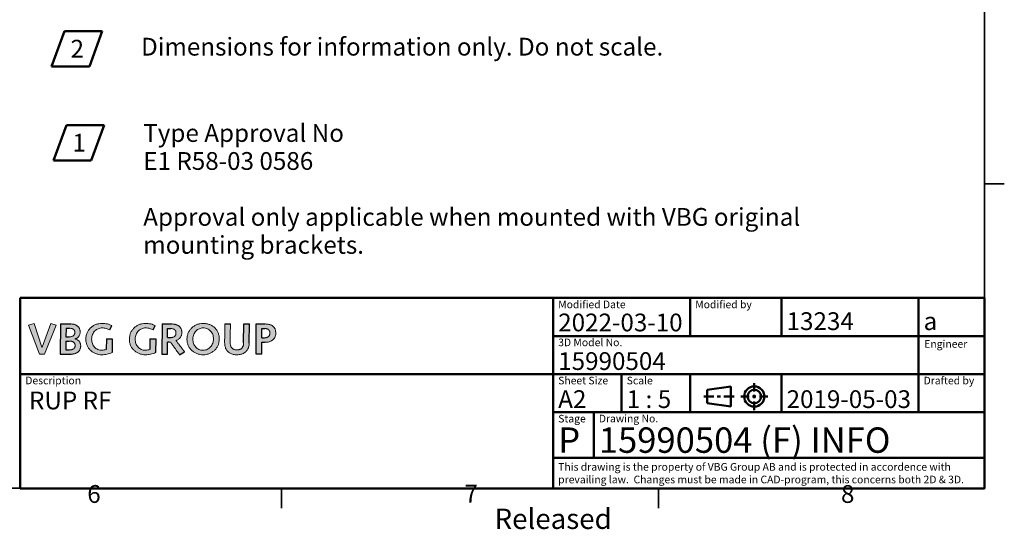
# Model space of a CAD drawing. Units: millimetres. Extents: x 31 to 2940, y 10 to 2075.
# Drawn here: x 1969 to 2940, y 10 to 512 of the extents above; entities that cross this region are included whole.
import ezdxf
from ezdxf.enums import TextEntityAlignment as Align

# ---------------------------------------------------------------- set-up
doc = ezdxf.new("R2018")
doc.units = ezdxf.units.MM
doc.header["$LTSCALE"] = 5
for name, color, linetype, lineweight in [('Border_0', 7, 'Continuous', 35), ('Border_2', 7, 'Continuous', 35), ('Sketch Geometry(ISO)', 7, 'Continuous', 35), ('Symbols(ISO)', 7, 'Continuous', 18)]:
    doc.layers.add(name, color=color, linetype=linetype, lineweight=lineweight)
doc.layers.add('Hatch', color=179, linetype='Continuous', lineweight=18, true_color=0x1e1e47)
doc.layers.add('Lager 1', color=252, linetype='Continuous', lineweight=25, true_color=0x878787)
doc.styles.add('Border_1', font='arial.ttf')
doc.styles.get("Standard").update_dxf_attribs({"font": 'arial.ttf'})
doc.styles.add('STANDARD-1', font='arial.ttf')
doc.styles.add('Text Style20', font='arial.ttf')
doc.styles.add('Text Style44', font='arial.ttf')
doc.styles.add('VBG-RF-ISO', font='arial.ttf')

# ---------------------------------------------------------------- blocks, each defined once
blk = doc.blocks.new('Borders Default Border')
at = {"layer": 'Border_0'}
for p, q in [((584, 70), (587.9, 70)), ((445.5, 10), (445.5, 6.1)), ((519.75, 10), (519.75, 6.1))]:
    blk.add_line(p, q, dxfattribs=at)
at = {"layer": 'Border_0', "flags": 128}
blk.add_lwpolyline([(10, 10), (10, 410), (584, 410), (584, 10), (10, 10)], dxfattribs=at)
at = {"layer": 'Border_2', "char_height": 3.5, "attachment_point": 7, "style": 'Border_1'}
for s, insert in [('6', (407.21, 6.04)), ('7', (481.51, 6.1)), ('8', (555.72, 6.04))]:
    blk.add_mtext(s, dxfattribs=dict(at, insert=insert))
blk = doc.blocks.new('Title Blocks Info VBG Group')
at = {"layer": 'Hatch', "true_color": 0x888888}
blk.add_hatch(color=252, dxfattribs=at).paths.add_polyline_path([(2.76, 32.55), (4.28, 27.88), (4.3, 27.88), (6, 32.55), (7.07, 32.2), (4.8, 26.49), (3.77, 26.49), (1.65, 32.2)])
h = blk.add_hatch(color=252, dxfattribs=at)
edge = h.paths.add_edge_path(flags=0)
edge.add_spline(control_points=[(9.73, 27.33), (9.78, 27.33), (9.86, 27.34), (9.98, 27.35), (10.1, 27.36), (10.2, 27.39), (10.3, 27.42), (10.39, 27.46), (10.47, 27.5), (10.54, 27.55), (10.61, 27.61), (10.66, 27.67), (10.71, 27.74), (10.75, 27.81), (10.78, 27.89), (10.81, 28.01), (10.82, 28.13), (10.81, 28.27), (10.8, 28.37), (10.78, 28.46), (10.75, 28.55), (10.7, 28.64), (10.65, 28.71), (10.59, 28.78), (10.52, 28.84), (10.44, 28.89), (10.35, 28.94), (10.26, 28.98), (10.15, 29.01), (10.03, 29.04), (9.9, 29.05), (9.77, 29.07), (9.67, 29.07), (9.62, 29.07)], knot_values=[-0.325189, -0.325189, -0.325189, -0.325189, -0.312241, -0.300061, -0.288603, -0.27781, -0.267622, -0.257969, -0.248774, -0.23995, -0.231405, -0.223041, -0.214755, -0.206448, -0.198022, -0.189387, -0.171198, -0.160272, -0.149951, -0.140141, -0.130731, -0.121591, -0.11258, -0.103548, -0.094343, -0.084821, -0.074847, -0.064305, -0.053092, -0.041122, -0.028322, -0.014632, 0, 0, 0, 0], degree=3, periodic=0)
edge.add_line((9.62, 29.07), (9.01, 29.07))
edge.add_line((9.01, 29.07), (8.99, 27.33))
edge.add_line((8.99, 27.33), (9.73, 27.33))
edge = h.paths.add_edge_path(flags=0)
edge.add_line((9.73, 31.59), (9.03, 31.59))
edge.add_line((9.03, 31.59), (9.02, 29.91))
edge.add_line((9.02, 29.91), (9.67, 29.91))
edge.add_spline(control_points=[(9.67, 29.91), (9.74, 29.91), (9.88, 29.91), (10.08, 29.95), (10.27, 30.01), (10.41, 30.09), (10.5, 30.17), (10.57, 30.23), (10.63, 30.3), (10.68, 30.38), (10.71, 30.46), (10.74, 30.56), (10.76, 30.66), (10.77, 30.76), (10.76, 30.86), (10.75, 30.96), (10.73, 31.04), (10.7, 31.12), (10.66, 31.2), (10.61, 31.27), (10.55, 31.33), (10.49, 31.38), (10.42, 31.43), (10.34, 31.47), (10.26, 31.51), (10.16, 31.54), (10.06, 31.56), (9.92, 31.58), (9.8, 31.59), (9.73, 31.59)], knot_values=[0, 0, 0, 0, 0.021256, 0.041783, 0.061434, 0.080221, 0.089372, 0.098428, 0.107474, 0.116614, 0.125972, 0.135687, 0.145907, 0.156783, 0.166623, 0.175943, 0.184835, 0.193398, 0.201742, 0.20998, 0.218223, 0.226581, 0.235153, 0.244028, 0.253283, 0.262982, 0.273179, 0.283917, 0.307133, 0.307133, 0.307133, 0.307133], degree=3, periodic=0)
edge = h.paths.add_edge_path()
edge.add_line((7.87, 26.49), (10.04, 26.49))
edge.add_spline(control_points=[(10.04, 26.49), (10.1, 26.5), (10.24, 26.5), (10.44, 26.52), (10.62, 26.56), (10.8, 26.6), (10.97, 26.67), (11.12, 26.74), (11.27, 26.83), (11.4, 26.93), (11.51, 27.04), (11.62, 27.16), (11.71, 27.29), (11.78, 27.44), (11.84, 27.59), (11.88, 27.76), (11.91, 27.93), (11.92, 28.13), (11.9, 28.37), (11.84, 28.61), (11.75, 28.84), (11.62, 29.03), (11.45, 29.2), (11.26, 29.34), (11.03, 29.44), (10.86, 29.48), (10.77, 29.5)], knot_values=[0, 0, 0, 0, 0.020642, 0.040467, 0.05953, 0.077891, 0.095619, 0.112792, 0.129499, 0.145841, 0.161929, 0.177885, 0.193843, 0.20994, 0.22632, 0.243129, 0.260509, 0.278601, 0.304873, 0.329883, 0.353947, 0.377446, 0.400835, 0.424633, 0.449405, 0.47574, 0.47574, 0.47574, 0.47574], degree=3, periodic=0)
edge.add_line((10.77, 29.5), (10.77, 29.51))
edge.add_spline(control_points=[(10.77, 29.51), (10.84, 29.53), (10.99, 29.55), (11.19, 29.64), (11.36, 29.77), (11.52, 29.93), (11.64, 30.13), (11.74, 30.36), (11.8, 30.62), (11.82, 30.86), (11.81, 31.07), (11.78, 31.22), (11.74, 31.38), (11.68, 31.52), (11.61, 31.65), (11.53, 31.78), (11.42, 31.9), (11.31, 32), (11.18, 32.1), (11.04, 32.19), (10.89, 32.26), (10.72, 32.32), (10.55, 32.37), (10.36, 32.4), (10.16, 32.43), (10.03, 32.43), (9.96, 32.43)], knot_values=[0, 0, 0, 0, 0.021707, 0.043142, 0.064743, 0.086946, 0.110187, 0.134894, 0.161494, 0.190411, 0.206849, 0.222801, 0.238389, 0.253735, 0.268964, 0.284197, 0.299553, 0.315146, 0.331082, 0.347461, 0.364376, 0.381912, 0.400148, 0.419157, 0.439007, 0.459762, 0.459762, 0.459762, 0.459762], degree=3, periodic=0)
edge.add_line((9.96, 32.43), (7.93, 32.43))
edge.add_line((7.93, 32.43), (7.87, 26.49))
h = blk.add_hatch(color=252, dxfattribs=at)
edge = h.paths.add_edge_path()
edge.add_line((18.14, 29.5), (18.1, 26.8))
edge.add_spline(control_points=[(18.1, 26.8), (17.77, 26.69), (17.28, 26.51), (16.61, 26.4), (16.05, 26.36), (15.46, 26.41), (14.85, 26.58), (14.3, 26.86), (13.83, 27.23), (13.44, 27.68), (13.15, 28.22), (12.97, 28.82), (12.91, 29.46), (12.97, 30.09), (13.15, 30.68), (13.45, 31.21), (13.84, 31.67), (14.32, 32.05), (14.86, 32.33), (15.47, 32.51), (16.08, 32.56), (16.65, 32.53), (17.16, 32.45), (17.62, 32.31), (17.9, 32.18), (18.03, 32.11)], knot_values=[0, 0, 0, 0, 0.10426, 0.155087, 0.204613, 0.270275, 0.332966, 0.393595, 0.453049, 0.512256, 0.572251, 0.634218, 0.699514, 0.762862, 0.824046, 0.884138, 0.943928, 1.004029, 1.064989, 1.127426, 1.192133, 1.247446, 1.29898, 1.346825, 1.391111, 1.391111, 1.391111, 1.391111], degree=3, periodic=0)
edge.add_line((18.03, 32.11), (17.63, 31.29))
edge.add_spline(control_points=[(17.63, 31.29), (17.51, 31.34), (17.29, 31.44), (16.92, 31.56), (16.53, 31.64), (16.13, 31.67), (15.73, 31.63), (15.36, 31.52), (15.02, 31.34), (14.71, 31.08), (14.44, 30.77), (14.24, 30.39), (14.1, 29.94), (14.06, 29.47), (14.1, 29), (14.21, 28.58), (14.38, 28.2), (14.62, 27.87), (14.92, 27.61), (15.27, 27.41), (15.68, 27.29), (16.11, 27.25), (16.55, 27.29), (16.82, 27.38), (16.95, 27.42)], knot_values=[0, 0, 0, 0, 0.037178, 0.075051, 0.114721, 0.157593, 0.195091, 0.233192, 0.27202, 0.31174, 0.352678, 0.395415, 0.44084, 0.490149, 0.536923, 0.580615, 0.621936, 0.661713, 0.700907, 0.740596, 0.781932, 0.826084, 0.871521, 0.91194, 0.91194, 0.91194, 0.91194], degree=3, periodic=0)
edge.add_line((16.95, 27.42), (16.99, 29.5))
edge.add_line((16.99, 29.5), (18.14, 29.5))
h = blk.add_hatch(color=252, dxfattribs=at)
edge = h.paths.add_edge_path()
edge.add_spline(control_points=[(26.68, 26.8), (26.35, 26.69), (25.86, 26.51), (25.19, 26.4), (24.63, 26.36), (24.04, 26.41), (23.43, 26.58), (22.88, 26.86), (22.41, 27.23), (22.02, 27.68), (21.73, 28.22), (21.54, 28.82), (21.48, 29.46), (21.55, 30.09), (21.73, 30.68), (22.03, 31.21), (22.42, 31.67), (22.89, 32.05), (23.44, 32.33), (24.05, 32.51), (24.66, 32.56), (25.23, 32.53), (25.74, 32.45), (26.2, 32.31), (26.48, 32.18), (26.61, 32.11)], knot_values=[0, 0, 0, 0, 0.10426, 0.155087, 0.204613, 0.270275, 0.332966, 0.393595, 0.453049, 0.512256, 0.572251, 0.634218, 0.699514, 0.762862, 0.824046, 0.884138, 0.943928, 1.004029, 1.064989, 1.127426, 1.192133, 1.247446, 1.29898, 1.346825, 1.391111, 1.391111, 1.391111, 1.391111], degree=3, periodic=0)
edge.add_line((26.61, 32.11), (26.21, 31.29))
edge.add_spline(control_points=[(26.21, 31.29), (26.09, 31.34), (25.86, 31.44), (25.5, 31.56), (25.11, 31.64), (24.7, 31.67), (24.31, 31.63), (23.94, 31.52), (23.6, 31.34), (23.28, 31.08), (23.02, 30.77), (22.81, 30.39), (22.68, 29.94), (22.64, 29.47), (22.68, 29), (22.78, 28.58), (22.96, 28.2), (23.2, 27.87), (23.5, 27.61), (23.85, 27.41), (24.25, 27.29), (24.69, 27.25), (25.13, 27.29), (25.4, 27.38), (25.53, 27.42)], knot_values=[0, 0, 0, 0, 0.037178, 0.075051, 0.114721, 0.157593, 0.195091, 0.233192, 0.27202, 0.31174, 0.352678, 0.395415, 0.44084, 0.490149, 0.536923, 0.580615, 0.621936, 0.661713, 0.700907, 0.740596, 0.781932, 0.826084, 0.871521, 0.91194, 0.91194, 0.91194, 0.91194], degree=3, periodic=0)
edge.add_line((25.53, 27.42), (25.57, 29.5))
edge.add_line((25.57, 29.5), (26.72, 29.5))
edge.add_line((26.72, 29.5), (26.68, 26.8))
h = blk.add_hatch(color=252, dxfattribs=at)
edge = h.paths.add_edge_path(flags=0)
edge.add_spline(control_points=[(29.69, 31.54), (29.76, 31.54), (29.89, 31.53), (30.08, 31.49), (30.22, 31.43), (30.33, 31.37), (30.4, 31.32), (30.46, 31.27), (30.52, 31.2), (30.57, 31.13), (30.61, 31.05), (30.65, 30.97), (30.67, 30.88), (30.69, 30.78), (30.69, 30.67), (30.69, 30.55), (30.67, 30.42), (30.63, 30.31), (30.59, 30.21), (30.53, 30.12), (30.47, 30.05), (30.4, 29.99), (30.3, 29.91), (30.17, 29.85), (30.01, 29.79), (29.86, 29.77), (29.76, 29.76), (29.71, 29.76)], knot_values=[0, 0, 0, 0, 0.020367, 0.039685, 0.058033, 0.066912, 0.075639, 0.084267, 0.092861, 0.101499, 0.110268, 0.119266, 0.128595, 0.13836, 0.148667, 0.16244, 0.174978, 0.18651, 0.197254, 0.207408, 0.217137, 0.226565, 0.235775, 0.253649, 0.270695, 0.2864, 0.299982, 0.299982, 0.299982, 0.299982], degree=3, periodic=0)
edge.add_line((29.71, 29.76), (29.04, 29.76))
edge.add_line((29.04, 29.76), (29.05, 31.54))
edge.add_line((29.05, 31.54), (29.69, 31.54))
edge = h.paths.add_edge_path()
edge.add_spline(control_points=[(29.82, 32.43), (29.91, 32.43), (30.08, 32.43), (30.32, 32.4), (30.54, 32.36), (30.74, 32.3), (30.93, 32.23), (31.09, 32.14), (31.24, 32.04), (31.37, 31.93), (31.49, 31.81), (31.58, 31.67), (31.66, 31.53), (31.73, 31.38), (31.78, 31.22), (31.83, 31), (31.85, 30.74), (31.83, 30.45), (31.77, 30.19), (31.67, 29.96), (31.53, 29.75), (31.36, 29.56), (31.17, 29.4), (30.94, 29.27), (30.78, 29.2), (30.69, 29.17)], knot_values=[0, 0, 0, 0, 0.025888, 0.049951, 0.072365, 0.093316, 0.112999, 0.131618, 0.14938, 0.166492, 0.183155, 0.199557, 0.215863, 0.23222, 0.248746, 0.265532, 0.300109, 0.327476, 0.353391, 0.378411, 0.403065, 0.42782, 0.45307, 0.479122, 0.506208, 0.506208, 0.506208, 0.506208], degree=3, periodic=0)
edge.add_line((30.69, 29.17), (32.38, 26.96))
edge.add_line((32.38, 26.96), (31.4, 26.37))
edge.add_line((31.4, 26.37), (29.76, 28.66))
edge.add_spline(control_points=[(29.76, 28.66), (29.75, 28.67), (29.74, 28.69), (29.72, 28.71), (29.7, 28.74), (29.67, 28.76), (29.65, 28.78), (29.63, 28.79), (29.61, 28.81), (29.58, 28.82), (29.56, 28.83), (29.53, 28.84), (29.5, 28.85), (29.48, 28.86), (29.45, 28.86), (29.42, 28.87), (29.39, 28.87), (29.37, 28.87), (29.36, 28.87)], knot_values=[0, 0, 0, 0, 0.003283, 0.006449, 0.009511, 0.012483, 0.01538, 0.018216, 0.021006, 0.023767, 0.026514, 0.02926, 0.032022, 0.034811, 0.037642, 0.040524, 0.04347, 0.046488, 0.046488, 0.046488, 0.046488], degree=3, periodic=0)
edge.add_line((29.36, 28.87), (29.02, 28.87))
edge.add_line((29.02, 28.87), (29.01, 26.49))
edge.add_line((29.01, 26.49), (27.89, 26.49))
edge.add_line((27.89, 26.49), (27.95, 32.43))
edge.add_line((27.95, 32.43), (29.82, 32.43))
h = blk.add_hatch(color=252, dxfattribs=at)
edge = h.paths.add_edge_path(flags=0)
edge.add_spline(control_points=[(36.04, 27.27), (36.19, 27.27), (36.48, 27.3), (36.88, 27.43), (37.23, 27.64), (37.53, 27.92), (37.77, 28.25), (37.94, 28.62), (38.05, 29.03), (38.09, 29.47), (38.05, 29.91), (37.95, 30.34), (37.77, 30.71), (37.53, 31.04), (37.23, 31.31), (36.88, 31.51), (36.48, 31.63), (36.07, 31.67), (35.67, 31.63), (35.3, 31.52), (34.95, 31.34), (34.64, 31.08), (34.38, 30.77), (34.17, 30.39), (34.04, 29.94), (34, 29.47), (34.03, 29), (34.14, 28.58), (34.32, 28.2), (34.56, 27.87), (34.85, 27.61), (35.21, 27.41), (35.61, 27.29), (35.9, 27.27), (36.04, 27.27)], knot_values=[-1, -1, -1, -1, -0.966946, -0.935762, -0.905529, -0.875546, -0.84533, -0.814569, -0.783063, -0.750653, -0.716405, -0.684062, -0.6532, -0.623317, -0.593816, -0.56398, -0.532992, -0.499964, -0.471919, -0.443423, -0.414384, -0.384677, -0.35406, -0.322097, -0.288124, -0.251245, -0.216263, -0.183586, -0.152682, -0.122933, -0.09362, -0.063936, -0.033021, 0, 0, 0, 0], degree=3, periodic=0)
edge = h.paths.add_edge_path()
edge.add_spline(control_points=[(36.04, 32.55), (35.83, 32.55), (35.4, 32.51), (34.8, 32.33), (34.25, 32.05), (33.78, 31.67), (33.39, 31.21), (33.09, 30.68), (32.9, 30.09), (32.84, 29.46), (32.9, 28.82), (33.08, 28.22), (33.38, 27.68), (33.76, 27.23), (34.24, 26.86), (34.79, 26.58), (35.4, 26.41), (36.04, 26.35), (36.69, 26.41), (37.3, 26.59), (37.85, 26.88), (38.32, 27.25), (38.71, 27.71), (39, 28.24), (39.19, 28.83), (39.25, 29.46), (39.19, 30.09), (39.02, 30.68), (38.74, 31.21), (38.37, 31.67), (37.9, 32.05), (37.35, 32.33), (36.72, 32.51), (36.27, 32.55), (36.04, 32.55)], knot_values=[0, 0, 0, 0, 0.032733, 0.064317, 0.095154, 0.125556, 0.155801, 0.186199, 0.217149, 0.249194, 0.282225, 0.313571, 0.343919, 0.373869, 0.403944, 0.434614, 0.466327, 0.499544, 0.532771, 0.564578, 0.595442, 0.625756, 0.655877, 0.686172, 0.71707, 0.749107, 0.781121, 0.811846, 0.841788, 0.871477, 0.901486, 0.932444, 0.965037, 1, 1, 1, 1], degree=3, periodic=0)
h = blk.add_hatch(color=252, dxfattribs=at)
edge = h.paths.add_edge_path()
edge.add_spline(control_points=[(41.41, 32.43), (41.4, 31.48), (41.39, 30.3), (41.38, 29.05), (41.38, 28.73), (41.38, 28.63), (41.38, 28.51), (41.4, 28.35), (41.45, 28.14), (41.53, 27.96), (41.63, 27.8), (41.76, 27.66), (41.9, 27.55), (42.06, 27.45), (42.24, 27.38), (42.43, 27.34), (42.63, 27.31), (42.85, 27.32), (43.06, 27.35), (43.26, 27.41), (43.44, 27.5), (43.59, 27.61), (43.72, 27.75), (43.83, 27.91), (43.91, 28.08), (43.97, 28.27), (44.01, 28.48), (44.02, 28.62), (44.02, 28.7)], knot_values=[0, 0, 0, 0, 0.284468, 0.355526, 0.373269, 0.381124, 0.386881, 0.408887, 0.42953, 0.449148, 0.468065, 0.486583, 0.504975, 0.523476, 0.542286, 0.561569, 0.581466, 0.604024, 0.626111, 0.646677, 0.666154, 0.684983, 0.703591, 0.722366, 0.741638, 0.761668, 0.782654, 0.804738, 0.804738, 0.804738, 0.804738], degree=3, periodic=0)
edge.add_line((44.02, 28.7), (44.06, 32.43))
edge.add_line((44.06, 32.43), (45.15, 32.43))
edge.add_line((45.15, 32.43), (45.12, 28.64))
edge.add_spline(control_points=[(45.12, 28.64), (45.11, 28.51), (45.1, 28.25), (45.02, 27.89), (44.89, 27.57), (44.72, 27.28), (44.51, 27.03), (44.25, 26.82), (43.97, 26.64), (43.65, 26.51), (43.3, 26.42), (42.93, 26.38), (42.55, 26.37), (42.17, 26.4), (41.82, 26.48), (41.5, 26.59), (41.2, 26.75), (40.94, 26.95), (40.72, 27.2), (40.54, 27.48), (40.41, 27.8), (40.32, 28.17), (40.28, 28.55), (40.28, 29.04), (40.29, 30.33), (40.3, 31.5), (40.32, 32.43)], knot_values=[0, 0, 0, 0, 0.039402, 0.076058, 0.110643, 0.143861, 0.176412, 0.208956, 0.24208, 0.276277, 0.311942, 0.349382, 0.388505, 0.426276, 0.462113, 0.49633, 0.529356, 0.56174, 0.594143, 0.627315, 0.662041, 0.6991, 0.739223, 0.776724, 0.846691, 1.126574, 1.126574, 1.126574, 1.126574], degree=3, periodic=0)
edge.add_line((40.32, 32.43), (41.41, 32.43))
h = blk.add_hatch(color=252, dxfattribs=at)
edge = h.paths.add_edge_path(flags=0)
edge.add_line((47.62, 31.54), (48.21, 31.54))
edge.add_spline(control_points=[(48.21, 31.54), (48.26, 31.54), (48.35, 31.53), (48.48, 31.52), (48.59, 31.49), (48.7, 31.45), (48.79, 31.4), (48.88, 31.35), (48.95, 31.29), (49.01, 31.22), (49.06, 31.15), (49.12, 31.05), (49.17, 30.93), (49.2, 30.78), (49.21, 30.64), (49.21, 30.53), (49.19, 30.43), (49.17, 30.34), (49.13, 30.25), (49.09, 30.17), (49.04, 30.09), (48.98, 30.02), (48.91, 29.96), (48.84, 29.9), (48.73, 29.84), (48.58, 29.77), (48.38, 29.72), (48.24, 29.71), (48.16, 29.71)], knot_values=[0, 0, 0, 0, 0.014287, 0.027356, 0.039374, 0.050508, 0.060916, 0.070744, 0.080118, 0.089142, 0.097893, 0.106419, 0.122854, 0.138392, 0.152683, 0.162916, 0.172771, 0.182331, 0.191678, 0.200886, 0.210028, 0.219168, 0.228361, 0.237659, 0.247104, 0.266556, 0.286972, 0.308529, 0.308529, 0.308529, 0.308529], degree=3, periodic=0)
edge.add_line((48.16, 29.71), (47.61, 29.71))
edge.add_line((47.61, 29.71), (47.62, 31.54))
edge = h.paths.add_edge_path()
edge.add_line((46.52, 32.43), (48.19, 32.43))
edge.add_spline(control_points=[(48.19, 32.43), (48.28, 32.43), (48.46, 32.43), (48.72, 32.4), (48.96, 32.36), (49.18, 32.31), (49.38, 32.24), (49.56, 32.15), (49.72, 32.06), (49.86, 31.94), (49.98, 31.82), (50.09, 31.68), (50.17, 31.53), (50.27, 31.31), (50.34, 31.01), (50.37, 30.68), (50.35, 30.4), (50.32, 30.2), (50.26, 30), (50.19, 29.82), (50.09, 29.66), (49.98, 29.51), (49.85, 29.38), (49.66, 29.22), (49.39, 29.05), (49.02, 28.92), (48.62, 28.83), (48.34, 28.82), (48.2, 28.82)], knot_values=[0, 0, 0, 0, 0.028038, 0.054032, 0.078145, 0.10056, 0.121481, 0.141132, 0.159762, 0.177634, 0.195023, 0.2122, 0.229425, 0.246929, 0.283502, 0.323161, 0.345289, 0.366186, 0.386112, 0.405322, 0.424057, 0.442538, 0.460955, 0.479465, 0.517185, 0.556362, 0.597188, 0.639567, 0.639567, 0.639567, 0.639567], degree=3, periodic=0)
edge.add_line((48.2, 28.82), (47.59, 28.82))
edge.add_line((47.59, 28.82), (47.58, 26.49))
edge.add_line((47.58, 26.49), (46.46, 26.49))
edge.add_line((46.46, 26.49), (46.52, 32.43))
at = {"layer": 'Lager 1', "lineweight": 5}
for p, q in [((1.65, 32.2), (2.76, 32.55)), ((3.77, 26.49), (1.65, 32.2)), ((2.76, 32.55), (4.28, 27.88)), ((4.3, 27.88), (6, 32.55)), ((7.07, 32.2), (4.8, 26.49)), ((6, 32.55), (7.07, 32.2)), ((4.28, 27.88), (4.3, 27.88)), ((4.8, 26.49), (3.77, 26.49))]:
    blk.add_line(p, q, dxfattribs=at)
at = {"layer": 'Lager 1'}
for p, q in [((7.93, 32.43), (7.87, 26.49)), ((7.93, 32.43), (9.96, 32.43)), ((9.03, 31.59), (9.02, 29.91)), ((9.03, 31.59), (9.73, 31.59)), ((17.63, 31.29), (18.03, 32.11)), ((26.21, 31.29), (26.61, 32.11)), ((27.95, 32.43), (27.89, 26.49)), ((27.95, 32.43), (29.82, 32.43)), ((29.04, 29.76), (29.05, 31.54)), ((29.05, 31.54), (29.69, 31.54)), ((40.32, 32.43), (41.41, 32.43)), ((44.02, 28.7), (44.06, 32.43)), ((44.06, 32.43), (45.15, 32.43)), ((45.12, 28.64), (45.15, 32.43)), ((46.46, 26.49), (46.52, 32.43)), ((46.52, 32.43), (48.19, 32.43)), ((47.61, 29.71), (47.62, 31.54)), ((47.62, 31.54), (48.21, 31.54)), ((9.02, 29.91), (9.67, 29.91)), ((16.99, 29.5), (16.95, 27.42)), ((16.99, 29.5), (18.14, 29.5)), ((18.14, 29.5), (18.1, 26.8)), ((25.57, 29.5), (25.53, 27.42)), ((25.57, 29.5), (26.72, 29.5)), ((26.72, 29.5), (26.68, 26.8)), ((29.04, 29.76), (29.71, 29.76)), ((47.61, 29.71), (48.16, 29.71)), ((9.01, 29.07), (8.99, 27.33)), ((8.99, 27.33), (9.73, 27.33)), ((9.01, 29.07), (9.62, 29.07)), ((29.01, 26.49), (29.02, 28.87)), ((29.36, 28.87), (29.02, 28.87)), ((47.58, 26.49), (47.59, 28.82)), ((47.59, 28.82), (48.2, 28.82)), ((7.87, 26.49), (10.04, 26.49)), ((27.89, 26.49), (29.01, 26.49)), ((31.4, 26.37), (32.38, 26.96)), ((47.58, 26.49), (46.46, 26.49))]:
    blk.add_line(p, q, dxfattribs=at)
at = {"layer": 'Lager 1', "lineweight": 5}
for points, knots in [([(9.67, 29.91), (9.74, 29.91), (9.88, 29.91), (10.08, 29.95), (10.27, 30.01), (10.41, 30.09), (10.5, 30.17), (10.57, 30.23), (10.63, 30.3), (10.68, 30.38), (10.71, 30.46), (10.74, 30.56), (10.76, 30.66), (10.77, 30.76), (10.76, 30.86), (10.75, 30.96), (10.73, 31.04), (10.7, 31.12), (10.66, 31.2), (10.61, 31.27), (10.55, 31.33), (10.49, 31.38), (10.42, 31.43), (10.34, 31.47), (10.26, 31.51), (10.16, 31.54), (10.06, 31.56), (9.92, 31.58), (9.8, 31.59), (9.73, 31.59)], [0, 0, 0, 0, 0.0212557, 0.0417835, 0.0614342, 0.0802206, 0.0893715, 0.0984285, 0.1074745, 0.1166143, 0.1259721, 0.135687, 0.1459069, 0.1567825, 0.1666233, 0.1759433, 0.1848345, 0.1933979, 0.2017421, 0.2099796, 0.2182232, 0.226581, 0.235153, 0.2440281, 0.2532831, 0.2629825, 0.2731793, 0.2839168, 0.307133, 0.307133, 0.307133, 0.307133]), ([(9.96, 32.43), (10.03, 32.43), (10.16, 32.43), (10.36, 32.4), (10.55, 32.37), (10.72, 32.32), (10.89, 32.26), (11.04, 32.19), (11.18, 32.1), (11.31, 32), (11.42, 31.9), (11.53, 31.78), (11.61, 31.65), (11.68, 31.52), (11.74, 31.38), (11.78, 31.22), (11.81, 31.07), (11.82, 30.86), (11.8, 30.62), (11.74, 30.36), (11.64, 30.13), (11.52, 29.93), (11.36, 29.77), (11.19, 29.64), (10.99, 29.55), (10.84, 29.53), (10.77, 29.51)], [0, 0, 0, 0, 0.0207547, 0.0406046, 0.0596136, 0.0778497, 0.0953858, 0.1123008, 0.1286801, 0.1446161, 0.1602087, 0.1755648, 0.1907979, 0.2060265, 0.2213727, 0.2369603, 0.2529125, 0.2693504, 0.2982673, 0.3248678, 0.3495751, 0.3728155, 0.3950191, 0.4166198, 0.4380545, 0.4597616, 0.4597616, 0.4597616, 0.4597616]), ([(18.1, 26.8), (17.77, 26.69), (17.28, 26.51), (16.61, 26.4), (16.05, 26.36), (15.46, 26.41), (14.85, 26.58), (14.3, 26.86), (13.83, 27.23), (13.44, 27.68), (13.15, 28.22), (12.97, 28.82), (12.91, 29.46), (12.97, 30.09), (13.15, 30.68), (13.45, 31.21), (13.84, 31.67), (14.32, 32.05), (14.86, 32.33), (15.47, 32.51), (16.08, 32.56), (16.65, 32.53), (17.16, 32.45), (17.62, 32.31), (17.9, 32.18), (18.03, 32.11)], [0, 0, 0, 0, 0.10426, 0.155087, 0.204613, 0.270275, 0.332966, 0.393595, 0.453049, 0.512256, 0.572251, 0.634218, 0.699514, 0.762862, 0.824046, 0.884138, 0.943928, 1.004029, 1.064989, 1.127426, 1.192133, 1.247446, 1.29898, 1.346825, 1.391111, 1.391111, 1.391111, 1.391111]), ([(17.63, 31.29), (17.51, 31.34), (17.29, 31.44), (16.92, 31.56), (16.53, 31.64), (16.13, 31.67), (15.73, 31.63), (15.36, 31.52), (15.02, 31.34), (14.71, 31.08), (14.44, 30.77), (14.24, 30.39), (14.1, 29.94), (14.06, 29.47), (14.1, 29), (14.21, 28.58), (14.38, 28.2), (14.62, 27.87), (14.92, 27.61), (15.27, 27.41), (15.68, 27.29), (16.11, 27.25), (16.55, 27.29), (16.82, 27.38), (16.95, 27.42)], [0, 0, 0, 0, 0.0371776, 0.0750512, 0.1147206, 0.157593, 0.195091, 0.2331921, 0.27202, 0.31174, 0.3526779, 0.3954145, 0.4408399, 0.4901494, 0.5369228, 0.5806152, 0.6219361, 0.6617134, 0.7009072, 0.740596, 0.7819324, 0.8260839, 0.8715211, 0.9119403, 0.9119403, 0.9119403, 0.9119403]), ([(26.68, 26.8), (26.35, 26.69), (25.86, 26.51), (25.19, 26.4), (24.63, 26.36), (24.04, 26.41), (23.43, 26.58), (22.88, 26.86), (22.41, 27.23), (22.02, 27.68), (21.73, 28.22), (21.54, 28.82), (21.48, 29.46), (21.55, 30.09), (21.73, 30.68), (22.03, 31.21), (22.42, 31.67), (22.89, 32.05), (23.44, 32.33), (24.05, 32.51), (24.66, 32.56), (25.23, 32.53), (25.74, 32.45), (26.2, 32.31), (26.48, 32.18), (26.61, 32.11)], [0, 0, 0, 0, 0.10426, 0.155087, 0.204613, 0.270275, 0.332966, 0.393595, 0.453049, 0.512256, 0.572251, 0.634218, 0.699514, 0.762862, 0.824046, 0.884138, 0.943928, 1.004029, 1.064989, 1.127426, 1.192133, 1.247446, 1.29898, 1.346825, 1.391111, 1.391111, 1.391111, 1.391111]), ([(26.21, 31.29), (26.09, 31.34), (25.86, 31.44), (25.5, 31.56), (25.11, 31.64), (24.7, 31.67), (24.31, 31.63), (23.94, 31.52), (23.6, 31.34), (23.28, 31.08), (23.02, 30.77), (22.81, 30.39), (22.68, 29.94), (22.64, 29.47), (22.68, 29), (22.78, 28.58), (22.96, 28.2), (23.2, 27.87), (23.5, 27.61), (23.85, 27.41), (24.25, 27.29), (24.69, 27.25), (25.13, 27.29), (25.4, 27.38), (25.53, 27.42)], [0, 0, 0, 0, 0.0371776, 0.0750512, 0.1147206, 0.157593, 0.195091, 0.2331921, 0.27202, 0.31174, 0.3526779, 0.3954145, 0.4408399, 0.4901494, 0.5369228, 0.5806152, 0.6219361, 0.6617134, 0.7009072, 0.740596, 0.7819324, 0.8260839, 0.8715211, 0.9119403, 0.9119403, 0.9119403, 0.9119403]), ([(29.71, 29.76), (29.76, 29.76), (29.86, 29.77), (30.01, 29.79), (30.17, 29.85), (30.3, 29.91), (30.4, 29.99), (30.47, 30.05), (30.53, 30.12), (30.59, 30.21), (30.63, 30.31), (30.67, 30.42), (30.69, 30.55), (30.69, 30.67), (30.69, 30.78), (30.67, 30.88), (30.65, 30.97), (30.61, 31.05), (30.57, 31.13), (30.52, 31.2), (30.46, 31.27), (30.4, 31.32), (30.33, 31.37), (30.22, 31.43), (30.08, 31.49), (29.89, 31.53), (29.76, 31.54), (29.69, 31.54)], [0, 0, 0, 0, 0.0135823, 0.0292873, 0.0463339, 0.0642074, 0.0734178, 0.0828459, 0.0925743, 0.1027282, 0.1134726, 0.1250044, 0.1375423, 0.151316, 0.1616226, 0.1713879, 0.1807169, 0.1897147, 0.198484, 0.2071215, 0.2157156, 0.2243435, 0.2330706, 0.2419494, 0.2602976, 0.2796157, 0.2999825, 0.2999825, 0.2999825, 0.2999825]), ([(29.82, 32.43), (29.91, 32.43), (30.08, 32.43), (30.32, 32.4), (30.54, 32.36), (30.74, 32.3), (30.93, 32.23), (31.09, 32.14), (31.24, 32.04), (31.37, 31.93), (31.49, 31.81), (31.58, 31.67), (31.66, 31.53), (31.73, 31.38), (31.78, 31.22), (31.83, 31), (31.85, 30.74), (31.83, 30.45), (31.77, 30.19), (31.67, 29.96), (31.53, 29.75), (31.36, 29.56), (31.17, 29.4), (30.94, 29.27), (30.78, 29.2), (30.69, 29.17)], [0, 0, 0, 0, 0.0258878, 0.0499508, 0.0723648, 0.0933156, 0.1129987, 0.1316175, 0.1493797, 0.1664922, 0.1831555, 0.1995566, 0.2158634, 0.2322203, 0.2487458, 0.2655325, 0.3001089, 0.3274761, 0.353391, 0.3784114, 0.4030646, 0.42782, 0.4530698, 0.4791225, 0.5062085, 0.5062085, 0.5062085, 0.5062085]), ([(36.04, 32.55), (36.27, 32.55), (36.72, 32.51), (37.35, 32.33), (37.9, 32.05), (38.37, 31.67), (38.74, 31.21), (39.02, 30.68), (39.19, 30.09), (39.25, 29.46), (39.19, 28.83), (39, 28.24), (38.71, 27.71), (38.32, 27.25), (37.85, 26.88), (37.3, 26.59), (36.69, 26.41), (36.04, 26.35), (35.4, 26.41), (34.79, 26.58), (34.24, 26.86), (33.76, 27.23), (33.38, 27.68), (33.08, 28.22), (32.9, 28.82), (32.84, 29.46), (32.9, 30.09), (33.09, 30.68), (33.39, 31.21), (33.78, 31.67), (34.25, 32.05), (34.8, 32.33), (35.4, 32.51), (35.83, 32.55), (36.04, 32.55)], [0, 0, 0, 0, 0.034963, 0.067556, 0.098514, 0.128523, 0.158212, 0.188154, 0.218879, 0.250893, 0.28293, 0.313828, 0.344123, 0.374244, 0.404558, 0.435422, 0.467229, 0.500456, 0.533673, 0.565386, 0.596056, 0.626131, 0.656081, 0.686429, 0.717775, 0.750806, 0.782851, 0.813801, 0.844199, 0.874444, 0.904846, 0.935683, 0.967267, 1, 1, 1, 1]), ([(36.04, 27.27), (36.19, 27.27), (36.48, 27.3), (36.88, 27.43), (37.23, 27.64), (37.53, 27.92), (37.77, 28.25), (37.94, 28.62), (38.05, 29.03), (38.09, 29.47), (38.05, 29.91), (37.95, 30.34), (37.77, 30.71), (37.53, 31.04), (37.23, 31.31), (36.88, 31.51), (36.48, 31.63), (36.07, 31.67), (35.67, 31.63), (35.3, 31.52), (34.95, 31.34), (34.64, 31.08), (34.38, 30.77), (34.17, 30.39), (34.04, 29.94), (34, 29.47), (34.03, 29), (34.14, 28.58), (34.32, 28.2), (34.56, 27.87), (34.85, 27.61), (35.21, 27.41), (35.61, 27.29), (35.9, 27.27), (36.04, 27.27)], [0, 0, 0, 0, 0.033054, 0.064238, 0.094471, 0.124454, 0.15467, 0.185431, 0.216937, 0.249347, 0.283595, 0.315938, 0.3468, 0.376683, 0.406184, 0.43602, 0.467008, 0.500036, 0.528081, 0.556577, 0.585616, 0.615323, 0.64594, 0.677903, 0.711876, 0.748755, 0.783737, 0.816414, 0.847318, 0.877067, 0.90638, 0.936064, 0.966979, 1, 1, 1, 1]), ([(45.12, 28.64), (45.11, 28.51), (45.1, 28.25), (45.02, 27.89), (44.89, 27.57), (44.72, 27.28), (44.51, 27.03), (44.25, 26.82), (43.97, 26.64), (43.65, 26.51), (43.3, 26.42), (42.93, 26.38), (42.55, 26.37), (42.17, 26.4), (41.82, 26.48), (41.5, 26.59), (41.2, 26.75), (40.94, 26.95), (40.72, 27.2), (40.54, 27.48), (40.41, 27.8), (40.32, 28.17), (40.28, 28.55), (40.28, 29.04), (40.29, 30.33), (40.3, 31.5), (40.32, 32.43)], [0, 0, 0, 0, 0.039402, 0.076058, 0.110643, 0.143861, 0.176412, 0.208956, 0.24208, 0.276277, 0.311942, 0.349382, 0.388505, 0.426276, 0.462113, 0.49633, 0.529356, 0.56174, 0.594143, 0.627315, 0.662041, 0.6991, 0.739223, 0.776724, 0.846691, 1.126574, 1.126574, 1.126574, 1.126574]), ([(41.41, 32.43), (41.4, 31.48), (41.39, 30.3), (41.38, 29.05), (41.38, 28.73), (41.38, 28.63), (41.38, 28.51), (41.4, 28.35), (41.45, 28.14), (41.53, 27.96), (41.63, 27.8), (41.76, 27.66), (41.9, 27.55), (42.06, 27.45), (42.24, 27.38), (42.43, 27.34), (42.63, 27.31), (42.85, 27.32), (43.06, 27.35), (43.26, 27.41), (43.44, 27.5), (43.59, 27.61), (43.72, 27.75), (43.83, 27.91), (43.91, 28.08), (43.97, 28.27), (44.01, 28.48), (44.02, 28.62), (44.02, 28.7)], [0, 0, 0, 0, 0.2844683, 0.3555263, 0.3732685, 0.381124, 0.3868815, 0.4088865, 0.4295303, 0.4491483, 0.468065, 0.4865833, 0.504975, 0.5234761, 0.5422857, 0.5615693, 0.5814657, 0.6040243, 0.6261108, 0.6466773, 0.6661544, 0.6849832, 0.7035912, 0.7223663, 0.7416378, 0.7616679, 0.7826542, 0.804738, 0.804738, 0.804738, 0.804738]), ([(48.16, 29.71), (48.24, 29.71), (48.38, 29.72), (48.58, 29.77), (48.73, 29.84), (48.84, 29.9), (48.91, 29.96), (48.98, 30.02), (49.04, 30.09), (49.09, 30.17), (49.13, 30.25), (49.17, 30.34), (49.19, 30.43), (49.21, 30.53), (49.21, 30.64), (49.2, 30.78), (49.17, 30.93), (49.12, 31.05), (49.06, 31.15), (49.01, 31.22), (48.95, 31.29), (48.88, 31.35), (48.79, 31.4), (48.7, 31.45), (48.59, 31.49), (48.48, 31.52), (48.35, 31.53), (48.26, 31.54), (48.21, 31.54)], [0, 0, 0, 0, 0.0215564, 0.0419726, 0.0614246, 0.0708696, 0.0801675, 0.0893612, 0.0985005, 0.1076425, 0.1168512, 0.1261976, 0.1357581, 0.1456132, 0.1558463, 0.1701364, 0.1856748, 0.2021097, 0.2106362, 0.2193868, 0.2284108, 0.2377852, 0.247613, 0.2580211, 0.2691549, 0.281173, 0.2942413, 0.3085288, 0.3085288, 0.3085288, 0.3085288]), ([(48.19, 32.43), (48.28, 32.43), (48.46, 32.43), (48.72, 32.4), (48.96, 32.36), (49.18, 32.31), (49.38, 32.24), (49.56, 32.15), (49.72, 32.06), (49.86, 31.94), (49.98, 31.82), (50.09, 31.68), (50.17, 31.53), (50.27, 31.31), (50.34, 31.01), (50.37, 30.68), (50.35, 30.4), (50.32, 30.2), (50.26, 30), (50.19, 29.82), (50.09, 29.66), (49.98, 29.51), (49.85, 29.38), (49.66, 29.22), (49.39, 29.05), (49.02, 28.92), (48.62, 28.83), (48.34, 28.82), (48.2, 28.82)], [0, 0, 0, 0, 0.0280379, 0.0540318, 0.0781452, 0.1005604, 0.1214808, 0.1411323, 0.159762, 0.1776343, 0.195023, 0.2122004, 0.2294245, 0.2469289, 0.2835015, 0.3231606, 0.3452888, 0.3661861, 0.3861122, 0.4053221, 0.4240574, 0.4425379, 0.4609545, 0.4794652, 0.5171849, 0.5563621, 0.5971881, 0.6395666, 0.6395666, 0.6395666, 0.6395666]), ([(10.77, 29.5), (10.86, 29.48), (11.03, 29.44), (11.26, 29.34), (11.45, 29.2), (11.62, 29.03), (11.75, 28.84), (11.84, 28.61), (11.9, 28.37), (11.92, 28.13), (11.91, 27.93), (11.88, 27.76), (11.84, 27.59), (11.78, 27.44), (11.71, 27.29), (11.62, 27.16), (11.51, 27.04), (11.4, 26.93), (11.27, 26.83), (11.12, 26.74), (10.97, 26.67), (10.8, 26.6), (10.62, 26.56), (10.44, 26.52), (10.24, 26.5), (10.1, 26.5), (10.04, 26.49)], [0, 0, 0, 0, 0.0263346, 0.0511072, 0.0749047, 0.0982938, 0.1217936, 0.1458575, 0.1708673, 0.1971393, 0.215231, 0.2326115, 0.2494202, 0.2658006, 0.2818975, 0.2978547, 0.3138112, 0.3298992, 0.346241, 0.3629484, 0.3801216, 0.3978494, 0.4162102, 0.435273, 0.4550983, 0.4757401, 0.4757401, 0.4757401, 0.4757401]), ([(10.77, 29.51), (10.77, 29.51), (10.77, 29.51), (10.77, 29.51), (10.77, 29.51), (10.77, 29.51), (10.77, 29.51), (10.77, 29.51), (10.77, 29.51), (10.77, 29.51), (10.77, 29.51), (10.77, 29.51), (10.77, 29.5), (10.77, 29.5), (10.77, 29.5), (10.77, 29.5), (10.77, 29.5), (10.77, 29.5), (10.77, 29.5), (10.77, 29.5), (10.77, 29.5), (10.77, 29.5), (10.77, 29.5), (10.77, 29.5), (10.77, 29.5)], [0, 0, 0, 0, 0.000004929, 0.000019297, 0.000042474, 0.000073831, 0.000112739, 0.000158568, 0.00021069, 0.000268475, 0.000398518, 0.000543663, 0.000859121, 0.00117458, 0.001319724, 0.001449767, 0.001507552, 0.001559674, 0.001605504, 0.001644412, 0.001675769, 0.001698946, 0.001713313, 0.001718243, 0.001718243, 0.001718243, 0.001718243]), ([(30.69, 29.17), (30.69, 29.17), (30.7, 29.16), (30.71, 29.14), (30.74, 29.11), (30.77, 29.07), (30.8, 29.02), (30.85, 28.96), (30.9, 28.9), (30.98, 28.79), (31.09, 28.65), (31.28, 28.4), (31.54, 28.06), (31.79, 27.73), (31.98, 27.48), (32.09, 27.33), (32.17, 27.23), (32.22, 27.16), (32.27, 27.11), (32.31, 27.06), (32.34, 27.02), (32.36, 26.99), (32.37, 26.97), (32.38, 26.96), (32.38, 26.96)], [0, 0, 0, 0, 0.0007988, 0.0031273, 0.0068834, 0.0119651, 0.0182706, 0.0256978, 0.0341448, 0.0435096, 0.0645845, 0.0881069, 0.1392306, 0.1903544, 0.2138768, 0.2349517, 0.2443165, 0.2527634, 0.2601907, 0.2664961, 0.2715779, 0.275334, 0.2776625, 0.2784613, 0.2784613, 0.2784613, 0.2784613]), ([(9.73, 27.33), (9.78, 27.33), (9.86, 27.34), (9.98, 27.35), (10.1, 27.36), (10.2, 27.39), (10.3, 27.42), (10.39, 27.46), (10.47, 27.5), (10.54, 27.55), (10.61, 27.61), (10.66, 27.67), (10.71, 27.74), (10.75, 27.81), (10.78, 27.89), (10.81, 28.01), (10.82, 28.13), (10.81, 28.27), (10.8, 28.37), (10.78, 28.46), (10.75, 28.55), (10.7, 28.64), (10.65, 28.71), (10.59, 28.78), (10.52, 28.84), (10.44, 28.89), (10.35, 28.94), (10.26, 28.98), (10.15, 29.01), (10.03, 29.04), (9.9, 29.05), (9.77, 29.07), (9.67, 29.07), (9.62, 29.07)], [0, 0, 0, 0, 0.0129488, 0.0251281, 0.0365865, 0.0473789, 0.057567, 0.06722, 0.0764155, 0.0852392, 0.093784, 0.1021485, 0.110434, 0.1187414, 0.1271676, 0.1358026, 0.153991, 0.1649171, 0.1752381, 0.1850481, 0.1944588, 0.2035985, 0.2126093, 0.2216413, 0.2308461, 0.2403686, 0.250342, 0.2608844, 0.2720975, 0.2840676, 0.2968674, 0.3105576, 0.3251894, 0.3251894, 0.3251894, 0.3251894]), ([(29.76, 28.66), (29.75, 28.67), (29.74, 28.69), (29.72, 28.71), (29.7, 28.74), (29.67, 28.76), (29.65, 28.78), (29.63, 28.79), (29.61, 28.81), (29.58, 28.82), (29.56, 28.83), (29.53, 28.84), (29.5, 28.85), (29.48, 28.86), (29.45, 28.86), (29.42, 28.87), (29.39, 28.87), (29.37, 28.87), (29.36, 28.87)], [0, 0, 0, 0, 0.0032827, 0.00644856, 0.00951068, 0.01248285, 0.01537953, 0.01821565, 0.02100649, 0.02376744, 0.02651379, 0.02926045, 0.03202176, 0.03481127, 0.0376416, 0.0405243, 0.04346985, 0.04648761, 0.04648761, 0.04648761, 0.04648761]), ([(31.4, 26.37), (31.4, 26.38), (31.4, 26.38), (31.38, 26.4), (31.36, 26.43), (31.33, 26.48), (31.29, 26.53), (31.25, 26.59), (31.2, 26.66), (31.12, 26.76), (31.02, 26.91), (30.83, 27.17), (30.58, 27.52), (30.33, 27.86), (30.14, 28.13), (30.04, 28.27), (29.96, 28.38), (29.91, 28.45), (29.87, 28.51), (29.83, 28.56), (29.8, 28.6), (29.78, 28.63), (29.76, 28.65), (29.76, 28.66), (29.76, 28.66)], [0, 0, 0, 0, 0.0008093, 0.0031684, 0.0069739, 0.0121226, 0.018511, 0.026036, 0.0345941, 0.0440821, 0.0654343, 0.0892662, 0.1410626, 0.192859, 0.2166909, 0.2380431, 0.2475311, 0.2560892, 0.2636142, 0.2700026, 0.2751513, 0.2789568, 0.2813159, 0.2821252, 0.2821252, 0.2821252, 0.2821252])]:
    blk.add_open_spline(points, degree=3, knots=knots, dxfattribs=at)
at = {"layer": 'Sketch Geometry(ISO)', "color": 7, "linetype": 'Continuous', "lineweight": 50}
for p, q in [((0, 37.56), (0, 0.06)), ((0, 37.56), (190, 37.56)), ((105, 37.56), (105, 0.06)), ((132, 37.56), (132, 30.06)), ((150, 37.56), (150, 30.06)), ((177, 37.56), (177, 15.06)), ((190, 37.56), (190, 0.06)), ((105, 30.06), (190, 30.06)), ((0, 22.56), (190, 22.56)), ((118.5, 22.56), (118.5, 15.06)), ((132, 22.56), (132, 15.06)), ((150, 22.56), (150, 15.06)), ((139.99, 20.14), (135.34, 19.48)), ((135.34, 19.48), (135.34, 16.82)), ((139.99, 16.15), (139.99, 20.14)), ((144.64, 19.14), (144.64, 20.8)), ((136.66, 18.15), (134.67, 18.15)), ((137.33, 18.15), (137.99, 18.15)), ((138.66, 18.15), (140.65, 18.15)), ((143.64, 18.15), (141.98, 18.15)), ((144.31, 18.15), (144.97, 18.15)), ((144.64, 17.81), (144.64, 18.48)), ((145.64, 18.15), (147.3, 18.15)), ((135.34, 16.82), (139.99, 16.15)), ((144.64, 17.15), (144.64, 15.49)), ((105, 15.06), (190, 15.06)), ((113, 15.06), (113, 6.06)), ((105, 6.06), (190, 6.06)), ((190, 0.06), (0, 0.06))]:
    blk.add_line(p, q, dxfattribs=at)
for radius in [1.99, 1.33]:
    blk.add_circle((144.64, 18.15), radius, dxfattribs=at)
at = {"layer": 'Symbols(ISO)', "char_height": 1.5, "attachment_point": 1}
for s, insert, width in [('\\fArial|b0|i0;\\H1.5000;Modified Date', (106, 37.04), 17.0082), ('\\fArial|b0|i0;\\H1.5000;Modified by', (133, 37.04), 16.721), ('\\fArial|b0|i0;\\H1.5000;3D Model No.', (106, 29.56), 16.467), ('\\fArial|b0|i0;\\H1.5000;Engineer', (178.12, 29.25), 24.9235), ('\\fArial|b0|i0;\\H1.5000;Description', (1, 22.06), 16.606), ('\\fArial|b0|i0;\\H1.5000;Sheet Size', (106, 22.04), 24.5116), ('\\fArial|b0|i0;\\H1.5000;Scale', (119.5, 22.04), 26.1714), ('\\fArial|b0|i0;\\H1.5000;Drafted by', (178, 22.04), 25.3671), ('\\fArial|b0|i0;\\H1.5000;Stage', (106, 14.54), 24.663), ('\\fArial|b0|i0;\\H1.5000;Drawing No.', (114, 14.56), 25.4469)]:
    blk.add_mtext(s, dxfattribs=dict(at, insert=insert, width=width))
at = {"layer": 'Symbols(ISO)', "insert": (106, 5.04), "char_height": 1.5, "width": 82.9494, "attachment_point": 1, "line_spacing_factor": 0.996}
blk.add_mtext('\\fArial|b0|i0;\\H1.5000;This drawing is the property of VBG Group AB and is protected in accordence with prevailing law.  Changes must be made in CAD-program, this concerns both 2D & 3D.', dxfattribs=at)
at = {"layer": 'Symbols(ISO)'}
for tag, height, style, p in [('Modified_Date', 3.5, 'VBG-RF-ISO', (106, 34.48)), ('Modification_No.', 3.5, 'VBG-RF-ISO', (151, 34.74)), ('REVISION_NUMBER', 3.5, 'VBG-RF-ISO', (178, 34.74)), ('PART_NUMBER', 3.5, 'VBG-RF-ISO', (106, 26.88)), ('Sheet_Size', 3.5, 'VBG-RF-ISO', (106, 19.38)), ('CREATION_DATE', 3.5, 'VBG-RF-ISO', (151, 19.38)), ('Description1', 3.5, 'VBG-RF-ISO', (1.74, 19.12)), ('CSToolsScale', 3.5, 'VBG-RF-ISO', (119.5, 19.38)), ('Stage', 5, 'Text Style20', (106, 12.06)), ('PART_NUMBER', 5, 'Text Style20', (114, 12.06))]:
    blk.add_attdef(tag, text='', height=height, dxfattribs=dict(at, style=style)).set_placement(p, align=Align.TOP_LEFT)
at = {"layer": 'Symbols(ISO)', "style": 'Text Style44'}
blk.add_attdef('Vault_State', text='', height=4, dxfattribs=at).set_placement((105, -3.94), align=Align.TOP_CENTER)
blk = doc.blocks.new('Notruta')
at = {"layer": 'Sketch Geometry(ISO)', "color": 7, "linetype": 'Continuous', "lineweight": 50}
for p, q in [((-5, -3.5), (-2.45, 3.5)), ((-2.45, 3.5), (5, 3.5)), ((5, 3.5), (2.45, -3.5)), ((-5, -3.5), (2.45, -3.5))]:
    blk.add_line(p, q, dxfattribs=at)
at = {"layer": 'Symbols(ISO)', "color": 7, "style": 'STANDARD-1'}
blk.add_attdef('Ange_Notnummer', text='', height=3.5, dxfattribs=at).set_placement((0.06, 1.78), align=Align.TOP_CENTER)

msp = doc.modelspace()

# ---------------------------------------------------------------- block references
at = {"xscale": 5, "yscale": 5, "zscale": 5}
msp.add_blockref('Borders Default Border', (0, 0), dxfattribs=at)
ref = msp.add_blockref('Notruta', (2025.882, 482.8), dxfattribs=dict(xscale=5, yscale=5, zscale=5))
lines = msp.add_mtext('2', dxfattribs={"layer": 'Symbols(ISO)', "color": 7, "insert": (2026.197, 491.692), "char_height": 17.5, "attachment_point": 2, "style": 'STANDARD-1'})
ref.add_attrib('Ange_Notnummer', '', (2026.197, 491.692)).embed_mtext(lines)
ref = msp.add_blockref('Notruta', (2027.697, 390.233), dxfattribs=dict(xscale=5, yscale=5, zscale=5))
lines = msp.add_mtext('1', dxfattribs={"layer": 'Symbols(ISO)', "color": 7, "insert": (2028.012, 399.125), "char_height": 17.5, "attachment_point": 2, "style": 'STANDARD-1'})
ref.add_attrib('Ange_Notnummer', '', (2028.012, 399.125)).embed_mtext(lines)
ref = msp.add_blockref('Title Blocks Info VBG Group', (1970, 49.687), dxfattribs=dict(xscale=5, yscale=5, zscale=5))
lines = msp.add_mtext('RUP RF', dxfattribs={"layer": 'Symbols(ISO)', "insert": (1978.686, 145.272), "char_height": 17.5, "width": 509.39093, "attachment_point": 1, "style": 'VBG-RF-ISO'})
ref.add_attrib('Description1', '', (1978.686, 145.272)).embed_mtext(lines)
lines = msp.add_mtext('15990504', dxfattribs={"layer": 'Symbols(ISO)', "insert": (2500, 184.077), "char_height": 17.5, "attachment_point": 1, "style": 'VBG-RF-ISO'})
ref.add_attrib('PART_NUMBER', '', (2500, 184.077)).embed_mtext(lines)
lines = msp.add_mtext('15990504 (F) INFO', dxfattribs={"layer": 'Symbols(ISO)', "insert": (2540, 109.966), "char_height": 25, "attachment_point": 1, "style": 'Text Style20'})
ref.add_attrib('PART_NUMBER', '', (2540, 109.966)).embed_mtext(lines)
lines = msp.add_mtext('1 : 5', dxfattribs={"layer": 'Symbols(ISO)', "insert": (2567.5, 146.584), "char_height": 17.5, "attachment_point": 1, "style": 'VBG-RF-ISO'})
ref.add_attrib('CSToolsScale', '', (2567.5, 146.584)).embed_mtext(lines)
lines = msp.add_mtext('a', dxfattribs={"layer": 'Symbols(ISO)', "insert": (2860, 223.377), "char_height": 17.5, "attachment_point": 1, "style": 'VBG-RF-ISO'})
ref.add_attrib('REVISION_NUMBER', '', (2860, 223.377)).embed_mtext(lines)
lines = msp.add_mtext('2022-03-10', dxfattribs={"layer": 'Symbols(ISO)', "insert": (2500, 222.084), "char_height": 17.5, "attachment_point": 1, "style": 'VBG-RF-ISO'})
ref.add_attrib('Modified_Date', '', (2500, 222.084)).embed_mtext(lines)
lines = msp.add_mtext('13234', dxfattribs={"layer": 'Symbols(ISO)', "insert": (2725, 223.377), "char_height": 17.5, "attachment_point": 1, "style": 'VBG-RF-ISO'})
ref.add_attrib('Modification_No.', '', (2725, 223.377)).embed_mtext(lines)
lines = msp.add_mtext('A2', dxfattribs={"layer": 'Symbols(ISO)', "insert": (2500, 146.584), "char_height": 17.5, "attachment_point": 1, "style": 'VBG-RF-ISO'})
ref.add_attrib('Sheet_Size', '', (2500, 146.584)).embed_mtext(lines)
lines = msp.add_mtext('2019-05-03', dxfattribs={"layer": 'Symbols(ISO)', "insert": (2725, 146.584), "char_height": 17.5, "attachment_point": 1, "style": 'VBG-RF-ISO'})
ref.add_attrib('CREATION_DATE', '', (2725, 146.584)).embed_mtext(lines)
lines = msp.add_mtext('P', dxfattribs={"layer": 'Symbols(ISO)', "insert": (2500, 109.966), "char_height": 25, "attachment_point": 1, "style": 'Text Style20'})
ref.add_attrib('Stage', '', (2500, 109.966)).embed_mtext(lines)
lines = msp.add_mtext('Released', dxfattribs={"layer": 'Symbols(ISO)', "insert": (2495, 30), "char_height": 20, "attachment_point": 2, "style": 'Text Style44'})
ref.add_attrib('Vault_State', '', (2495, 30)).embed_mtext(lines)

# ---------------------------------------------------------------- texts
at = {"layer": 'Symbols(ISO)', "insert": (2089.06, 493.691), "char_height": 17.5, "width": 517.28608, "attachment_point": 1, "style": 'VBG-RF-ISO'}
msp.add_mtext('\\fArial|b0|i0;Dimensions for information only. Do not scale.', dxfattribs=at)
at = {"layer": 'Symbols(ISO)', "insert": (2091.223, 408.68), "char_height": 17.5, "width": 664.84877, "attachment_point": 1, "line_spacing_factor": 0.944221, "style": 'VBG-RF-ISO'}
msp.add_mtext('\\fArial|b0|i0;Type Approval No\\P\\fArial|b0|i0;E1 R58-03 0586\\P\\fArial|b0|i0;\\P\\fArial|b0|i0;Approval only applicable when mounted with VBG original \\Pmounting brackets.', dxfattribs=at)

doc.saveas('drawing.dxf')
